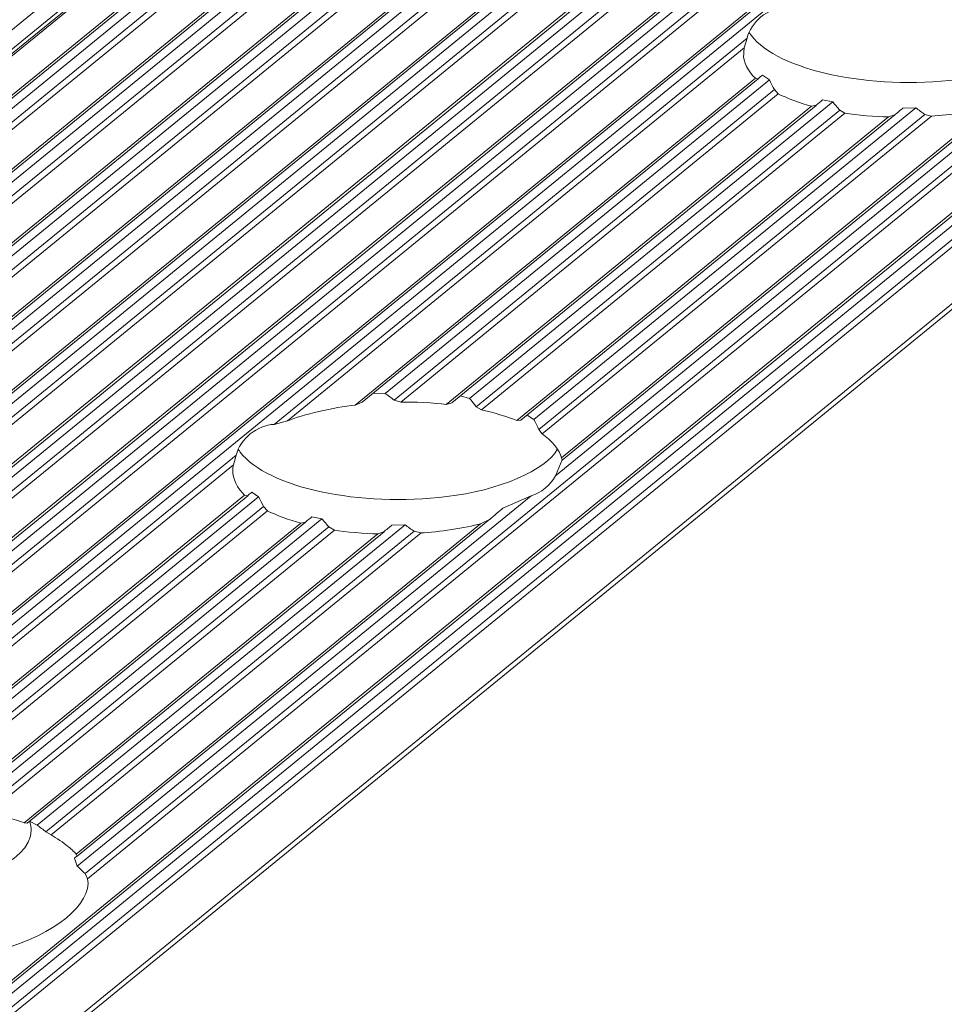
# Model space of a CAD drawing. Units: inches. Extents: x 0 to 210, y 118 to 187.
# Drawn here: x 191 to 192, y 167 to 168 of the extents above; entities that cross this region are included whole.
import ezdxf

# ---------------------------------------------------------------- set-up
doc = ezdxf.new("R2010")
doc.units = ezdxf.units.IN
doc.header["$MEASUREMENT"] = 0
doc.layers.add('Calque 1', color=7, linetype='Continuous')

# ---------------------------------------------------------------- blocks, each defined once
blk = doc.blocks.new('block 5576')
at = {"layer": 'Calque 1', "color": 9, "lineweight": 5, "true_color": 0xc0c0c0}
blk.add_lwpolyline([(208.6065, 182.4116), (156.3502, 139.7442)], dxfattribs=at)
blk = doc.blocks.new('block 5578')
at = {"layer": 'Calque 1', "color": 9, "lineweight": 5, "true_color": 0xc0c0c0}
blk.add_lwpolyline([(208.6293, 182.4069), (156.3726, 139.7397)], dxfattribs=at)
blk = doc.blocks.new('block 5597')
at = {"layer": 'Calque 1', "color": 9, "lineweight": 5, "true_color": 0xc0c0c0}
blk.add_lwpolyline([(208.6878, 182.4465), (156.4316, 139.7793)], dxfattribs=at)
blk = doc.blocks.new('block 5600')
at = {"layer": 'Calque 1', "color": 9, "lineweight": 5, "true_color": 0xc0c0c0}
blk.add_lwpolyline([(208.735, 182.4379), (156.4784, 139.7707)], dxfattribs=at)
blk = doc.blocks.new('block 5606')
at = {"layer": 'Calque 1', "color": 9, "lineweight": 5, "true_color": 0xc0c0c0}
blk.add_lwpolyline([(208.7616, 182.4439), (156.5053, 139.7766)], dxfattribs=at)
blk = doc.blocks.new('block 5607')
at = {"layer": 'Calque 1', "color": 9, "lineweight": 5, "true_color": 0xc0c0c0}
blk.add_lwpolyline([(208.7698, 182.4341), (156.5132, 139.7669)], dxfattribs=at)
blk = doc.blocks.new('block 5609')
at = {"layer": 'Calque 1', "color": 9, "lineweight": 5, "true_color": 0xc0c0c0}
blk.add_lwpolyline([(208.776, 182.4303), (156.5197, 139.7631)], dxfattribs=at)
blk = doc.blocks.new('block 5611')
at = {"layer": 'Calque 1', "color": 9, "lineweight": 5, "true_color": 0xc0c0c0}
blk.add_lwpolyline([(208.8232, 182.4217), (156.5669, 139.7545)], dxfattribs=at)
blk = doc.blocks.new('block 5621')
at = {"layer": 'Calque 1', "color": 9, "lineweight": 5, "true_color": 0xc0c0c0}
blk.add_lwpolyline([(208.8497, 182.4277), (156.5935, 139.7604)], dxfattribs=at)
blk = doc.blocks.new('block 5622')
at = {"layer": 'Calque 1', "color": 9, "lineweight": 5, "true_color": 0xc0c0c0}
blk.add_lwpolyline([(208.858, 182.4179), (156.6017, 139.7507)], dxfattribs=at)
blk = doc.blocks.new('block 5624')
at = {"layer": 'Calque 1', "color": 9, "lineweight": 5, "true_color": 0xc0c0c0}
blk.add_lwpolyline([(208.8646, 182.4141), (156.6079, 139.7469)], dxfattribs=at)
blk = doc.blocks.new('block 5626')
at = {"layer": 'Calque 1', "color": 9, "lineweight": 5, "true_color": 0xc0c0c0}
blk.add_lwpolyline([(208.9114, 182.4055), (156.6551, 139.7383)], dxfattribs=at)
blk = doc.blocks.new('block 5636')
at = {"layer": 'Calque 1', "color": 9, "lineweight": 5, "true_color": 0xc0c0c0}
blk.add_lwpolyline([(208.9383, 182.4116), (156.6817, 139.7442)], dxfattribs=at)
blk = doc.blocks.new('block 5637')
at = {"layer": 'Calque 1', "color": 9, "lineweight": 5, "true_color": 0xc0c0c0}
blk.add_lwpolyline([(208.9466, 182.4017), (156.6899, 139.7345)], dxfattribs=at)
blk = doc.blocks.new('block 5639')
at = {"layer": 'Calque 1', "color": 9, "lineweight": 5, "true_color": 0xc0c0c0}
blk.add_lwpolyline([(208.9528, 182.3979), (156.6961, 139.7308)], dxfattribs=at)
blk = doc.blocks.new('block 5641')
at = {"layer": 'Calque 1', "color": 9, "lineweight": 5, "true_color": 0xc0c0c0}
blk.add_lwpolyline([(209, 182.3893), (156.7433, 139.7221)], dxfattribs=at)
blk = doc.blocks.new('block 5651')
at = {"layer": 'Calque 1', "color": 9, "lineweight": 5, "true_color": 0xc0c0c0}
blk.add_lwpolyline([(209.0265, 182.3954), (156.7699, 139.728)], dxfattribs=at)
blk = doc.blocks.new('block 5652')
at = {"layer": 'Calque 1', "color": 9, "lineweight": 5, "true_color": 0xc0c0c0}
blk.add_lwpolyline([(209.0348, 182.3855), (156.7781, 139.7184)], dxfattribs=at)
blk = doc.blocks.new('block 5654')
at = {"layer": 'Calque 1', "color": 9, "lineweight": 5, "true_color": 0xc0c0c0}
blk.add_lwpolyline([(209.041, 182.3818), (156.7843, 139.7146)], dxfattribs=at)
blk = doc.blocks.new('block 5656')
at = {"layer": 'Calque 1', "color": 9, "lineweight": 5, "true_color": 0xc0c0c0}
blk.add_lwpolyline([(209.0882, 182.3731), (156.8315, 139.7059)], dxfattribs=at)
blk = doc.blocks.new('block 5669')
at = {"layer": 'Calque 1', "color": 9, "lineweight": 5, "true_color": 0xc0c0c0}
blk.add_lwpolyline([(209.1147, 182.3792), (156.8581, 139.7118)], dxfattribs=at)
blk = doc.blocks.new('block 5670')
at = {"layer": 'Calque 1', "color": 9, "lineweight": 5, "true_color": 0xc0c0c0}
blk.add_lwpolyline([(209.1229, 182.3694), (156.8663, 139.7022)], dxfattribs=at)
blk = doc.blocks.new('block 5672')
at = {"layer": 'Calque 1', "color": 9, "lineweight": 5, "true_color": 0xc0c0c0}
blk.add_lwpolyline([(209.1291, 182.3656), (156.8725, 139.6984)], dxfattribs=at)
blk = doc.blocks.new('block 5674')
at = {"layer": 'Calque 1', "color": 9, "lineweight": 5, "true_color": 0xc0c0c0}
blk.add_lwpolyline([(209.1763, 182.3569), (156.9197, 139.6898)], dxfattribs=at)
blk = doc.blocks.new('block 5681')
at = {"layer": 'Calque 1', "color": 9, "lineweight": 5, "true_color": 0xc0c0c0}
blk.add_lwpolyline([(209.2029, 182.363), (156.9463, 139.6956)], dxfattribs=at)
blk = doc.blocks.new('block 5682')
at = {"layer": 'Calque 1', "color": 9, "lineweight": 5, "true_color": 0xc0c0c0}
blk.add_lwpolyline([(209.2111, 182.3532), (156.9545, 139.686)], dxfattribs=at)
blk = doc.blocks.new('block 5684')
at = {"layer": 'Calque 1', "color": 9, "lineweight": 5, "true_color": 0xc0c0c0}
blk.add_lwpolyline([(209.2173, 182.3494), (156.9611, 139.6822)], dxfattribs=at)
blk = doc.blocks.new('block 5686')
at = {"layer": 'Calque 1', "color": 9, "lineweight": 5, "true_color": 0xc0c0c0}
blk.add_lwpolyline([(209.2645, 182.3408), (157.0079, 139.6736)], dxfattribs=at)
blk = doc.blocks.new('block 5696')
at = {"layer": 'Calque 1', "color": 9, "lineweight": 5, "true_color": 0xc0c0c0}
blk.add_lwpolyline([(209.2911, 182.3468), (157.0348, 139.6794)], dxfattribs=at)
blk = doc.blocks.new('block 5697')
at = {"layer": 'Calque 1', "color": 9, "lineweight": 5, "true_color": 0xc0c0c0}
blk.add_lwpolyline([(209.2993, 182.337), (157.0427, 139.6698)], dxfattribs=at)
blk = doc.blocks.new('block 5699')
at = {"layer": 'Calque 1', "color": 9, "lineweight": 5, "true_color": 0xc0c0c0}
blk.add_lwpolyline([(209.3055, 182.3332), (157.0493, 139.666)], dxfattribs=at)
blk = doc.blocks.new('block 5720')
at = {"layer": 'Calque 1', "color": 9, "lineweight": 5, "true_color": 0xc0c0c0}
blk.add_lwpolyline([(194.1843, 169.9394), (190.6031, 167.0154)], dxfattribs=at)
blk = doc.blocks.new('block 5838')
at = {"layer": 'Calque 1', "color": 7, "lineweight": 5, "true_color": 0xffffff}
blk.add_open_spline([(190.9025, 166.8657), (190.9652, 166.8826), (191.0114, 166.9203), (191.0055, 166.9498)], degree=3, dxfattribs=at)
blk = doc.blocks.new('block 5839')
at = {"layer": 'Calque 1', "color": 9, "lineweight": 5, "true_color": 0xc0c0c0}
blk.add_lwpolyline([(194.5702, 169.8604), (191.0055, 166.9498)], dxfattribs=at)
blk = doc.blocks.new('block 5849')
at = {"layer": 'Calque 1', "color": 9, "lineweight": 5, "true_color": 0xc0c0c0}
blk.add_lwpolyline([(209.7941, 182.2434), (157.5374, 139.5761)], dxfattribs=at)
blk = doc.blocks.new('block 5866')
at = {"layer": 'Calque 1', "color": 9, "lineweight": 5, "true_color": 0xc0c0c0}
blk.add_lwpolyline([(209.8206, 182.2495), (157.5643, 139.5823)], dxfattribs=at)
blk = doc.blocks.new('block 5867')
at = {"layer": 'Calque 1', "color": 9, "lineweight": 5, "true_color": 0xc0c0c0}
blk.add_lwpolyline([(209.8288, 182.2398), (157.5722, 139.5723)], dxfattribs=at)
blk = doc.blocks.new('block 5869')
at = {"layer": 'Calque 1', "color": 9, "lineweight": 5, "true_color": 0xc0c0c0}
blk.add_lwpolyline([(209.835, 182.236), (157.5788, 139.5685)], dxfattribs=at)
blk = doc.blocks.new('block 5871')
at = {"layer": 'Calque 1', "color": 9, "lineweight": 5, "true_color": 0xc0c0c0}
blk.add_lwpolyline([(209.9029, 182.2235), (157.6463, 139.5561)], dxfattribs=at)
blk = doc.blocks.new('block 9491')
at = {"layer": 'Calque 1', "color": 9, "lineweight": 5, "true_color": 0xc0c0c0}
blk.add_lwpolyline([(194.1974, 169.9346), (190.6431, 167.0323)], dxfattribs=at)
blk = doc.blocks.new('block 9501')
at = {"layer": 'Calque 1', "color": 7, "lineweight": 5, "true_color": 0xffffff}
blk.add_open_spline([(191.8399, 167.9931), (191.8199, 167.9924), (191.7989, 167.9754), (191.7948, 167.9561)], degree=3, dxfattribs=at)
blk = doc.blocks.new('block 9502')
at = {"layer": 'Calque 1', "color": 9, "lineweight": 5, "true_color": 0xc0c0c0}
blk.add_lwpolyline([(191.7948, 167.9561), (191.2288, 167.4939)], dxfattribs=at)
blk = doc.blocks.new('block 9503')
at = {"layer": 'Calque 1', "color": 7, "lineweight": 5, "true_color": 0xffffff}
blk.add_open_spline([(191.2288, 167.4939), (191.2088, 167.4934), (191.1878, 167.4762), (191.1833, 167.4571)], degree=3, dxfattribs=at)
blk = doc.blocks.new('block 9504')
at = {"layer": 'Calque 1', "color": 9, "lineweight": 5, "true_color": 0xc0c0c0}
blk.add_lwpolyline([(191.1833, 167.4571), (190.6638, 167.0328)], dxfattribs=at)
blk = doc.blocks.new('block 9520')
at = {"layer": 'Calque 1', "color": 7, "lineweight": 5, "true_color": 0xffffff}
blk.add_lwpolyline([(191.0024, 166.9562), (191.0055, 166.9498)], dxfattribs=at)
blk = doc.blocks.new('block 9521')
at = {"layer": 'Calque 1', "color": 9, "lineweight": 5, "true_color": 0xc0c0c0}
blk.add_lwpolyline([(194.5609, 169.8616), (191.0024, 166.9562)], dxfattribs=at)
blk = doc.blocks.new('block 9529')
at = {"layer": 'Calque 1', "color": 7, "lineweight": 5, "true_color": 0xffffff}
blk.add_open_spline([(191.0024, 166.9562), (191, 166.9584), (190.9955, 166.9629), (190.9931, 166.9651)], degree=3, dxfattribs=at)
blk = doc.blocks.new('block 9530')
at = {"layer": 'Calque 1', "color": 9, "lineweight": 5, "true_color": 0xc0c0c0}
blk.add_lwpolyline([(191.5364, 167.4085), (190.9931, 166.9651)], dxfattribs=at)
blk = doc.blocks.new('block 9531')
at = {"layer": 'Calque 1', "color": 7, "lineweight": 5, "true_color": 0xffffff}
blk.add_open_spline([(191.5364, 167.4085), (191.5471, 167.4109), (191.5609, 167.4223), (191.5653, 167.4323)], degree=3, dxfattribs=at)
blk = doc.blocks.new('block 9532')
at = {"layer": 'Calque 1', "color": 9, "lineweight": 5, "true_color": 0xc0c0c0}
blk.add_lwpolyline([(192.1476, 167.9077), (191.5653, 167.4323)], dxfattribs=at)
blk = doc.blocks.new('block 10015')
at = {"layer": 'Calque 1', "color": 7, "lineweight": 5, "true_color": 0xffffff}
blk.add_open_spline([(191.7913, 167.9446), (191.791, 167.9427), (191.7907, 167.9392), (191.7907, 167.9373)], degree=3, dxfattribs=at)
blk = doc.blocks.new('block 10016')
at = {"layer": 'Calque 1', "color": 7, "lineweight": 5, "true_color": 0xffffff}
blk.add_open_spline([(191.7972, 167.9628), (191.7979, 167.9621), (191.7989, 167.9606), (191.7996, 167.9597)], degree=3, dxfattribs=at)
blk = doc.blocks.new('block 10017')
at = {"layer": 'Calque 1', "color": 7, "lineweight": 5, "true_color": 0xffffff}
blk.add_open_spline([(191.7996, 167.9597), (191.832, 167.9172), (191.9426, 167.8936), (192.0466, 167.9068), (192.1073, 167.9132), (192.1665, 167.9385), (192.1789, 167.9635)], degree=3, knots=[0, 0, 0, 0, 1, 1, 1, 2, 2, 2, 2], dxfattribs=at)
blk = doc.blocks.new('block 10021')
at = {"layer": 'Calque 1', "color": 7, "lineweight": 5, "true_color": 0xffffff}
blk.add_open_spline([(192.0156, 167.8629), (192.036, 167.8639), (192.0697, 167.8693), (192.0869, 167.8739)], degree=3, dxfattribs=at)
blk = doc.blocks.new('block 10022')
at = {"layer": 'Calque 1', "color": 7, "lineweight": 5, "true_color": 0xffffff}
blk.add_lwpolyline([(192.0156, 167.8629), (192.0074, 167.865)], dxfattribs=at)
blk = doc.blocks.new('block 10023')
at = {"layer": 'Calque 1', "color": 7, "lineweight": 5, "true_color": 0xffffff}
blk.add_open_spline([(191.9967, 167.8727), (191.9994, 167.8707), (192.0046, 167.8669), (192.0074, 167.865)], degree=3, dxfattribs=at)
blk = doc.blocks.new('block 10024')
at = {"layer": 'Calque 1', "color": 7, "lineweight": 5, "true_color": 0xffffff}
blk.add_lwpolyline([(191.9967, 167.8727), (191.9812, 167.8726)], dxfattribs=at)
blk = doc.blocks.new('block 10025')
at = {"layer": 'Calque 1', "color": 7, "lineweight": 5, "true_color": 0xffffff}
blk.add_open_spline([(191.9812, 167.8726), (191.9788, 167.8705), (191.9739, 167.8664), (191.9715, 167.8643)], degree=3, dxfattribs=at)
blk = doc.blocks.new('block 10026')
at = {"layer": 'Calque 1', "color": 7, "lineweight": 5, "true_color": 0xffffff}
blk.add_lwpolyline([(191.9715, 167.8643), (191.9639, 167.8619)], dxfattribs=at)
blk = doc.blocks.new('block 10027')
at = {"layer": 'Calque 1', "color": 7, "lineweight": 5, "true_color": 0xffffff}
blk.add_open_spline([(191.9119, 167.8665), (191.925, 167.8643), (191.9498, 167.862), (191.9639, 167.8619)], degree=3, dxfattribs=at)
blk = doc.blocks.new('block 10028')
at = {"layer": 'Calque 1', "color": 7, "lineweight": 5, "true_color": 0xffffff}
blk.add_lwpolyline([(191.9119, 167.8665), (191.9057, 167.8701)], dxfattribs=at)
blk = doc.blocks.new('block 10029')
at = {"layer": 'Calque 1', "color": 7, "lineweight": 5, "true_color": 0xffffff}
blk.add_open_spline([(191.8975, 167.88), (191.8992, 167.8774), (191.9033, 167.8726), (191.9057, 167.8701)], degree=3, dxfattribs=at)
blk = doc.blocks.new('block 10030')
at = {"layer": 'Calque 1', "color": 7, "lineweight": 5, "true_color": 0xffffff}
blk.add_lwpolyline([(191.8975, 167.88), (191.8851, 167.8824)], dxfattribs=at)
blk = doc.blocks.new('block 10031')
at = {"layer": 'Calque 1', "color": 7, "lineweight": 5, "true_color": 0xffffff}
blk.add_open_spline([(191.8851, 167.8824), (191.8833, 167.8808), (191.8795, 167.8775), (191.8775, 167.876)], degree=3, dxfattribs=at)
blk = doc.blocks.new('block 10032')
at = {"layer": 'Calque 1', "color": 7, "lineweight": 5, "true_color": 0xffffff}
blk.add_lwpolyline([(191.8775, 167.876), (191.872, 167.8748)], dxfattribs=at)
blk = doc.blocks.new('block 10033')
at = {"layer": 'Calque 1', "color": 7, "lineweight": 5, "true_color": 0xffffff}
blk.add_open_spline([(191.832, 167.8896), (191.8406, 167.885), (191.8599, 167.8779), (191.872, 167.8748)], degree=3, dxfattribs=at)
blk = doc.blocks.new('block 10034')
at = {"layer": 'Calque 1', "color": 7, "lineweight": 5, "true_color": 0xffffff}
blk.add_lwpolyline([(191.832, 167.8896), (191.8275, 167.8946)], dxfattribs=at)
blk = doc.blocks.new('block 10035')
at = {"layer": 'Calque 1', "color": 7, "lineweight": 5, "true_color": 0xffffff}
blk.add_open_spline([(191.8217, 167.9063), (191.823, 167.9034), (191.8258, 167.8975), (191.8275, 167.8946)], degree=3, dxfattribs=at)
blk = doc.blocks.new('block 10036')
at = {"layer": 'Calque 1', "color": 7, "lineweight": 5, "true_color": 0xffffff}
blk.add_lwpolyline([(191.8217, 167.9063), (191.8131, 167.912)], dxfattribs=at)
blk = doc.blocks.new('block 10037')
at = {"layer": 'Calque 1', "color": 7, "lineweight": 5, "true_color": 0xffffff}
blk.add_open_spline([(191.8131, 167.912), (191.8117, 167.9108), (191.8093, 167.9086), (191.8082, 167.9077)], degree=3, dxfattribs=at)
blk = doc.blocks.new('block 10038')
at = {"layer": 'Calque 1', "color": 7, "lineweight": 5, "true_color": 0xffffff}
blk.add_lwpolyline([(191.8082, 167.9077), (191.8048, 167.9082)], dxfattribs=at)
blk = doc.blocks.new('block 10039')
at = {"layer": 'Calque 1', "color": 7, "lineweight": 5, "true_color": 0xffffff}
blk.add_open_spline([(191.7907, 167.9373), (191.7896, 167.9292), (191.7962, 167.9154), (191.8048, 167.9082)], degree=3, dxfattribs=at)
blk = doc.blocks.new('block 10040')
at = {"layer": 'Calque 1', "color": 7, "lineweight": 5, "true_color": 0xffffff}
blk.add_lwpolyline([(191.7913, 167.9446), (191.7948, 167.9561)], dxfattribs=at)
blk = doc.blocks.new('block 10041')
at = {"layer": 'Calque 1', "color": 9, "lineweight": 5, "true_color": 0xc0c0c0}
blk.add_lwpolyline([(191.7913, 167.9446), (191.2446, 167.4981)], dxfattribs=at)
blk = doc.blocks.new('block 10042')
at = {"layer": 'Calque 1', "color": 7, "lineweight": 5, "true_color": 0xffffff}
blk.add_lwpolyline([(191.2288, 167.4939), (191.2446, 167.4981)], dxfattribs=at)
blk = doc.blocks.new('block 10043')
at = {"layer": 'Calque 1', "color": 9, "lineweight": 5, "true_color": 0xc0c0c0}
blk.add_lwpolyline([(191.8048, 167.9082), (191.3256, 167.517)], dxfattribs=at)
blk = doc.blocks.new('block 10044')
at = {"layer": 'Calque 1', "color": 7, "lineweight": 5, "true_color": 0xffffff}
blk.add_open_spline([(191.3256, 167.517), (191.3004, 167.5144), (191.2625, 167.5055), (191.2446, 167.4981)], degree=3, dxfattribs=at)
blk = doc.blocks.new('block 10045')
at = {"layer": 'Calque 1', "color": 7, "lineweight": 5, "true_color": 0xffffff}
blk.add_lwpolyline([(191.3256, 167.517), (191.3342, 167.5206)], dxfattribs=at)
blk = doc.blocks.new('block 10046')
at = {"layer": 'Calque 1', "color": 9, "lineweight": 5, "true_color": 0xc0c0c0}
blk.add_lwpolyline([(191.8217, 167.9063), (191.3617, 167.531)], dxfattribs=at)
blk = doc.blocks.new('block 10047')
at = {"layer": 'Calque 1', "color": 7, "lineweight": 5, "true_color": 0xffffff}
blk.add_lwpolyline([(191.3476, 167.5313), (191.3617, 167.531)], dxfattribs=at)
blk = doc.blocks.new('block 10048')
at = {"layer": 'Calque 1', "color": 9, "lineweight": 5, "true_color": 0xc0c0c0}
blk.add_lwpolyline([(191.8275, 167.8946), (191.3724, 167.523)], dxfattribs=at)
blk = doc.blocks.new('block 10049')
at = {"layer": 'Calque 1', "color": 7, "lineweight": 5, "true_color": 0xffffff}
blk.add_open_spline([(191.3724, 167.523), (191.3697, 167.5251), (191.3645, 167.5289), (191.3617, 167.531)], degree=3, dxfattribs=at)
blk = doc.blocks.new('block 10050')
at = {"layer": 'Calque 1', "color": 9, "lineweight": 5, "true_color": 0xc0c0c0}
blk.add_lwpolyline([(191.832, 167.8896), (191.3803, 167.5205)], dxfattribs=at)
blk = doc.blocks.new('block 10051')
at = {"layer": 'Calque 1', "color": 7, "lineweight": 5, "true_color": 0xffffff}
blk.add_lwpolyline([(191.3724, 167.523), (191.3803, 167.5205)], dxfattribs=at)
blk = doc.blocks.new('block 10052')
at = {"layer": 'Calque 1', "color": 7, "lineweight": 5, "true_color": 0xffffff}
blk.add_lwpolyline([(191.5736, 167.4514), (191.5653, 167.4323)], dxfattribs=at)
blk = doc.blocks.new('block 10053')
at = {"layer": 'Calque 1', "color": 9, "lineweight": 5, "true_color": 0xc0c0c0}
blk.add_lwpolyline([(191.872, 167.8748), (191.4348, 167.5179)], dxfattribs=at)
blk = doc.blocks.new('block 10054')
at = {"layer": 'Calque 1', "color": 7, "lineweight": 5, "true_color": 0xffffff}
blk.add_open_spline([(191.4348, 167.5179), (191.421, 167.5196), (191.3948, 167.521), (191.3803, 167.5205)], degree=3, dxfattribs=at)
blk = doc.blocks.new('block 10055')
at = {"layer": 'Calque 1', "color": 9, "lineweight": 5, "true_color": 0xc0c0c0}
blk.add_lwpolyline([(192.0869, 167.8739), (191.5726, 167.454)], dxfattribs=at)
blk = doc.blocks.new('block 10056')
at = {"layer": 'Calque 1', "color": 7, "lineweight": 5, "true_color": 0xffffff}
blk.add_open_spline([(191.5726, 167.454), (191.5712, 167.4621), (191.5602, 167.4755), (191.5495, 167.4824)], degree=3, dxfattribs=at)
blk = doc.blocks.new('block 10057')
at = {"layer": 'Calque 1', "color": 9, "lineweight": 5, "true_color": 0xc0c0c0}
blk.add_lwpolyline([(192.0156, 167.8629), (191.5495, 167.4824)], dxfattribs=at)
blk = doc.blocks.new('block 10058')
at = {"layer": 'Calque 1', "color": 7, "lineweight": 5, "true_color": 0xffffff}
blk.add_lwpolyline([(191.4348, 167.5179), (191.4413, 167.5198)], dxfattribs=at)
blk = doc.blocks.new('block 10059')
at = {"layer": 'Calque 1', "color": 7, "lineweight": 5, "true_color": 0xffffff}
blk.add_lwpolyline([(191.5726, 167.454), (191.5736, 167.4514)], dxfattribs=at)
blk = doc.blocks.new('block 10060')
at = {"layer": 'Calque 1', "color": 9, "lineweight": 5, "true_color": 0xc0c0c0}
blk.add_lwpolyline([(191.9639, 167.8619), (191.5192, 167.4986)], dxfattribs=at)
blk = doc.blocks.new('block 10061')
at = {"layer": 'Calque 1', "color": 7, "lineweight": 5, "true_color": 0xffffff}
blk.add_open_spline([(191.5192, 167.4986), (191.5095, 167.5025), (191.4892, 167.5087), (191.4768, 167.5112)], degree=3, dxfattribs=at)
blk = doc.blocks.new('block 10062')
at = {"layer": 'Calque 1', "color": 9, "lineweight": 5, "true_color": 0xc0c0c0}
blk.add_lwpolyline([(191.9119, 167.8665), (191.4768, 167.5112)], dxfattribs=at)
blk = doc.blocks.new('block 10063')
at = {"layer": 'Calque 1', "color": 9, "lineweight": 5, "true_color": 0xc0c0c0}
blk.add_lwpolyline([(191.8975, 167.88), (191.4627, 167.5249)], dxfattribs=at)
blk = doc.blocks.new('block 10064')
at = {"layer": 'Calque 1', "color": 7, "lineweight": 5, "true_color": 0xffffff}
blk.add_lwpolyline([(191.4517, 167.528), (191.4627, 167.5249)], dxfattribs=at)
blk = doc.blocks.new('block 10065')
at = {"layer": 'Calque 1', "color": 9, "lineweight": 5, "true_color": 0xc0c0c0}
blk.add_lwpolyline([(191.9057, 167.8701), (191.4706, 167.5151)], dxfattribs=at)
blk = doc.blocks.new('block 10066')
at = {"layer": 'Calque 1', "color": 7, "lineweight": 5, "true_color": 0xffffff}
blk.add_open_spline([(191.4706, 167.5151), (191.4685, 167.5175), (191.4648, 167.5225), (191.4627, 167.5249)], degree=3, dxfattribs=at)
blk = doc.blocks.new('block 10067')
at = {"layer": 'Calque 1', "color": 7, "lineweight": 5, "true_color": 0xffffff}
blk.add_lwpolyline([(191.4706, 167.5151), (191.4768, 167.5112)], dxfattribs=at)
blk = doc.blocks.new('block 10068')
at = {"layer": 'Calque 1', "color": 7, "lineweight": 5, "true_color": 0xffffff}
blk.add_lwpolyline([(191.5454, 167.4879), (191.5495, 167.4824)], dxfattribs=at)
blk = doc.blocks.new('block 10069')
at = {"layer": 'Calque 1', "color": 9, "lineweight": 5, "true_color": 0xc0c0c0}
blk.add_lwpolyline([(192.0074, 167.865), (191.5454, 167.4879)], dxfattribs=at)
blk = doc.blocks.new('block 10070')
at = {"layer": 'Calque 1', "color": 7, "lineweight": 5, "true_color": 0xffffff}
blk.add_lwpolyline([(191.5192, 167.4986), (191.524, 167.4991)], dxfattribs=at)
blk = doc.blocks.new('block 10071')
at = {"layer": 'Calque 1', "color": 7, "lineweight": 5, "true_color": 0xffffff}
blk.add_open_spline([(191.5454, 167.4879), (191.544, 167.4908), (191.5412, 167.4967), (191.5395, 167.4996)], degree=3, dxfattribs=at)
blk = doc.blocks.new('block 10072')
at = {"layer": 'Calque 1', "color": 9, "lineweight": 5, "true_color": 0xc0c0c0}
blk.add_lwpolyline([(191.9967, 167.8727), (191.5395, 167.4996)], dxfattribs=at)
blk = doc.blocks.new('block 10073')
at = {"layer": 'Calque 1', "color": 7, "lineweight": 5, "true_color": 0xffffff}
blk.add_lwpolyline([(191.5316, 167.5051), (191.5395, 167.4996)], dxfattribs=at)
blk = doc.blocks.new('block 10187')
at = {"layer": 'Calque 1', "color": 7, "lineweight": 5, "true_color": 0xffffff}
blk.add_open_spline([(191.1802, 167.4454), (191.1795, 167.4436), (191.1792, 167.44), (191.1792, 167.4383)], degree=3, dxfattribs=at)
blk = doc.blocks.new('block 10188')
at = {"layer": 'Calque 1', "color": 7, "lineweight": 5, "true_color": 0xffffff}
blk.add_open_spline([(191.186, 167.4638), (191.1864, 167.4629), (191.1878, 167.4614), (191.1881, 167.4607)], degree=3, dxfattribs=at)
blk = doc.blocks.new('block 10189')
at = {"layer": 'Calque 1', "color": 7, "lineweight": 5, "true_color": 0xffffff}
blk.add_open_spline([(191.1881, 167.4607), (191.2208, 167.4181), (191.3314, 167.3944), (191.4355, 167.4076), (191.4961, 167.414), (191.555, 167.4393), (191.5678, 167.4645)], degree=3, knots=[0, 0, 0, 0, 1, 1, 1, 2, 2, 2, 2], dxfattribs=at)
blk = doc.blocks.new('block 10190')
at = {"layer": 'Calque 1', "color": 7, "lineweight": 5, "true_color": 0xffffff}
blk.add_lwpolyline([(191.5364, 167.4085), (191.5026, 167.3937)], dxfattribs=at)
blk = doc.blocks.new('block 10191')
at = {"layer": 'Calque 1', "color": 7, "lineweight": 5, "true_color": 0xffffff}
blk.add_open_spline([(191.5026, 167.3937), (191.4989, 167.3906), (191.4913, 167.384), (191.4871, 167.3804)], degree=3, dxfattribs=at)
blk = doc.blocks.new('block 10192')
at = {"layer": 'Calque 1', "color": 7, "lineweight": 5, "true_color": 0xffffff}
blk.add_lwpolyline([(191.4871, 167.3804), (191.4758, 167.3749)], dxfattribs=at)
blk = doc.blocks.new('block 10193')
at = {"layer": 'Calque 1', "color": 7, "lineweight": 5, "true_color": 0xffffff}
blk.add_open_spline([(191.4045, 167.3639), (191.4248, 167.3649), (191.4586, 167.3701), (191.4758, 167.3749)], degree=3, dxfattribs=at)
blk = doc.blocks.new('block 10194')
at = {"layer": 'Calque 1', "color": 7, "lineweight": 5, "true_color": 0xffffff}
blk.add_lwpolyline([(191.4045, 167.3639), (191.3962, 167.3659)], dxfattribs=at)
blk = doc.blocks.new('block 10195')
at = {"layer": 'Calque 1', "color": 7, "lineweight": 5, "true_color": 0xffffff}
blk.add_open_spline([(191.3855, 167.3737), (191.3883, 167.3716), (191.3934, 167.3678), (191.3962, 167.3659)], degree=3, dxfattribs=at)
blk = doc.blocks.new('block 10196')
at = {"layer": 'Calque 1', "color": 7, "lineweight": 5, "true_color": 0xffffff}
blk.add_lwpolyline([(191.3855, 167.3737), (191.3697, 167.3734)], dxfattribs=at)
blk = doc.blocks.new('block 10197')
at = {"layer": 'Calque 1', "color": 7, "lineweight": 5, "true_color": 0xffffff}
blk.add_open_spline([(191.3697, 167.3734), (191.3673, 167.3713), (191.3624, 167.3673), (191.36, 167.3653)], degree=3, dxfattribs=at)
blk = doc.blocks.new('block 10198')
at = {"layer": 'Calque 1', "color": 7, "lineweight": 5, "true_color": 0xffffff}
blk.add_lwpolyline([(191.36, 167.3653), (191.3528, 167.3627)], dxfattribs=at)
blk = doc.blocks.new('block 10199')
at = {"layer": 'Calque 1', "color": 7, "lineweight": 5, "true_color": 0xffffff}
blk.add_open_spline([(191.3008, 167.3673), (191.3135, 167.3653), (191.3387, 167.363), (191.3528, 167.3627)], degree=3, dxfattribs=at)
blk = doc.blocks.new('block 10200')
at = {"layer": 'Calque 1', "color": 7, "lineweight": 5, "true_color": 0xffffff}
blk.add_lwpolyline([(191.3008, 167.3673), (191.2942, 167.3711)], dxfattribs=at)
blk = doc.blocks.new('block 10201')
at = {"layer": 'Calque 1', "color": 7, "lineweight": 5, "true_color": 0xffffff}
blk.add_open_spline([(191.286, 167.3808), (191.288, 167.3784), (191.2922, 167.3735), (191.2942, 167.3711)], degree=3, dxfattribs=at)
blk = doc.blocks.new('block 10202')
at = {"layer": 'Calque 1', "color": 7, "lineweight": 5, "true_color": 0xffffff}
blk.add_lwpolyline([(191.286, 167.3808), (191.2739, 167.3833)], dxfattribs=at)
blk = doc.blocks.new('block 10203')
at = {"layer": 'Calque 1', "color": 7, "lineweight": 5, "true_color": 0xffffff}
blk.add_open_spline([(191.2739, 167.3833), (191.2718, 167.3816), (191.268, 167.3785), (191.2663, 167.3768)], degree=3, dxfattribs=at)
blk = doc.blocks.new('block 10204')
at = {"layer": 'Calque 1', "color": 7, "lineweight": 5, "true_color": 0xffffff}
blk.add_lwpolyline([(191.2663, 167.3768), (191.2605, 167.3758)], dxfattribs=at)
blk = doc.blocks.new('block 10205')
at = {"layer": 'Calque 1', "color": 7, "lineweight": 5, "true_color": 0xffffff}
blk.add_open_spline([(191.2208, 167.3904), (191.2295, 167.3859), (191.2484, 167.3789), (191.2605, 167.3758)], degree=3, dxfattribs=at)
blk = doc.blocks.new('block 10206')
at = {"layer": 'Calque 1', "color": 7, "lineweight": 5, "true_color": 0xffffff}
blk.add_lwpolyline([(191.2208, 167.3904), (191.216, 167.3956)], dxfattribs=at)
blk = doc.blocks.new('block 10207')
at = {"layer": 'Calque 1', "color": 7, "lineweight": 5, "true_color": 0xffffff}
blk.add_open_spline([(191.2102, 167.4071), (191.2115, 167.4042), (191.2146, 167.3985), (191.216, 167.3956)], degree=3, dxfattribs=at)
blk = doc.blocks.new('block 10208')
at = {"layer": 'Calque 1', "color": 7, "lineweight": 5, "true_color": 0xffffff}
blk.add_lwpolyline([(191.2102, 167.4071), (191.2019, 167.4128)], dxfattribs=at)
blk = doc.blocks.new('block 10209')
at = {"layer": 'Calque 1', "color": 7, "lineweight": 5, "true_color": 0xffffff}
blk.add_open_spline([(191.2019, 167.4128), (191.2005, 167.4116), (191.1981, 167.4095), (191.1971, 167.4085)], degree=3, dxfattribs=at)
blk = doc.blocks.new('block 10210')
at = {"layer": 'Calque 1', "color": 7, "lineweight": 5, "true_color": 0xffffff}
blk.add_lwpolyline([(191.1971, 167.4085), (191.1933, 167.4092)], dxfattribs=at)
blk = doc.blocks.new('block 10211')
at = {"layer": 'Calque 1', "color": 7, "lineweight": 5, "true_color": 0xffffff}
blk.add_open_spline([(191.1792, 167.4383), (191.1785, 167.4302), (191.185, 167.4164), (191.1933, 167.4092)], degree=3, dxfattribs=at)
blk = doc.blocks.new('block 10212')
at = {"layer": 'Calque 1', "color": 7, "lineweight": 5, "true_color": 0xffffff}
blk.add_lwpolyline([(191.1802, 167.4454), (191.1833, 167.4571)], dxfattribs=at)
blk = doc.blocks.new('block 10214')
at = {"layer": 'Calque 1', "color": 9, "lineweight": 5, "true_color": 0xc0c0c0}
blk.add_lwpolyline([(191.1802, 167.4454), (190.6758, 167.0335)], dxfattribs=at)
blk = doc.blocks.new('block 10216')
at = {"layer": 'Calque 1', "color": 9, "lineweight": 5, "true_color": 0xc0c0c0}
blk.add_lwpolyline([(191.1933, 167.4092), (190.742, 167.0406)], dxfattribs=at)
blk = doc.blocks.new('block 10219')
at = {"layer": 'Calque 1', "color": 9, "lineweight": 5, "true_color": 0xc0c0c0}
blk.add_lwpolyline([(191.2102, 167.4071), (190.7695, 167.0473)], dxfattribs=at)
blk = doc.blocks.new('block 10221')
at = {"layer": 'Calque 1', "color": 9, "lineweight": 5, "true_color": 0xc0c0c0}
blk.add_lwpolyline([(191.216, 167.3956), (190.7837, 167.0425)], dxfattribs=at)
blk = doc.blocks.new('block 10223')
at = {"layer": 'Calque 1', "color": 9, "lineweight": 5, "true_color": 0xc0c0c0}
blk.add_lwpolyline([(191.2208, 167.3904), (190.7926, 167.0407)], dxfattribs=at)
blk = doc.blocks.new('block 10224')
at = {"layer": 'Calque 1', "color": 7, "lineweight": 5, "true_color": 0xffffff}
blk.add_lwpolyline([(190.9897, 166.9748), (190.9931, 166.9651)], dxfattribs=at)
blk = doc.blocks.new('block 10225')
at = {"layer": 'Calque 1', "color": 7, "lineweight": 5, "true_color": 0xffffff}
blk.add_lwpolyline([(190.99, 166.9749), (190.99, 166.9749)], dxfattribs=at)
blk = doc.blocks.new('block 10227')
at = {"layer": 'Calque 1', "color": 9, "lineweight": 5, "true_color": 0xc0c0c0}
blk.add_lwpolyline([(191.2605, 167.3758), (190.845, 167.0364)], dxfattribs=at)
blk = doc.blocks.new('block 10228')
at = {"layer": 'Calque 1', "color": 7, "lineweight": 5, "true_color": 0xffffff}
blk.add_open_spline([(190.9814, 166.9892), (190.9773, 166.9928), (190.9676, 166.9992), (190.9618, 167.0025)], degree=3, dxfattribs=at)
blk = doc.blocks.new('block 10229')
at = {"layer": 'Calque 1', "color": 9, "lineweight": 5, "true_color": 0xc0c0c0}
blk.add_lwpolyline([(191.4045, 167.3639), (190.9618, 167.0025)], dxfattribs=at)
blk = doc.blocks.new('block 10230')
at = {"layer": 'Calque 1', "color": 9, "lineweight": 5, "true_color": 0xc0c0c0}
blk.add_lwpolyline([(191.4758, 167.3749), (190.9917, 166.9796)], dxfattribs=at)
blk = doc.blocks.new('block 10232')
at = {"layer": 'Calque 1', "color": 7, "lineweight": 5, "true_color": 0xffffff}
blk.add_lwpolyline([(190.9928, 166.977), (190.9928, 166.977)], dxfattribs=at)
blk = doc.blocks.new('block 10233')
at = {"layer": 'Calque 1', "color": 7, "lineweight": 5, "true_color": 0xffffff}
blk.add_lwpolyline([(190.9917, 166.9796), (190.9928, 166.977)], dxfattribs=at)
blk = doc.blocks.new('block 10234')
at = {"layer": 'Calque 1', "color": 7, "lineweight": 5, "true_color": 0xffffff}
blk.add_open_spline([(190.9294, 167.017), (190.9194, 167.0208), (190.8987, 167.0268), (190.8867, 167.0292)], degree=3, dxfattribs=at)
blk = doc.blocks.new('block 10235')
at = {"layer": 'Calque 1', "color": 9, "lineweight": 5, "true_color": 0xc0c0c0}
blk.add_lwpolyline([(191.3008, 167.3673), (190.8867, 167.0292)], dxfattribs=at)
blk = doc.blocks.new('block 10236')
at = {"layer": 'Calque 1', "color": 9, "lineweight": 5, "true_color": 0xc0c0c0}
blk.add_lwpolyline([(191.3528, 167.3627), (190.9294, 167.017)], dxfattribs=at)
blk = doc.blocks.new('block 10238')
at = {"layer": 'Calque 1', "color": 9, "lineweight": 5, "true_color": 0xc0c0c0}
blk.add_lwpolyline([(191.286, 167.3808), (190.867, 167.0387)], dxfattribs=at)
blk = doc.blocks.new('block 10240')
at = {"layer": 'Calque 1', "color": 9, "lineweight": 5, "true_color": 0xc0c0c0}
blk.add_lwpolyline([(191.2942, 167.3711), (190.8791, 167.0321)], dxfattribs=at)
blk = doc.blocks.new('block 10242')
at = {"layer": 'Calque 1', "color": 7, "lineweight": 5, "true_color": 0xffffff}
blk.add_lwpolyline([(190.9556, 167.0063), (190.9618, 167.0025)], dxfattribs=at)
blk = doc.blocks.new('block 10243')
at = {"layer": 'Calque 1', "color": 9, "lineweight": 5, "true_color": 0xc0c0c0}
blk.add_lwpolyline([(191.3962, 167.3659), (190.9556, 167.0063)], dxfattribs=at)
blk = doc.blocks.new('block 10244')
at = {"layer": 'Calque 1', "color": 7, "lineweight": 5, "true_color": 0xffffff}
blk.add_lwpolyline([(190.9294, 167.017), (190.9332, 167.0166)], dxfattribs=at)
blk = doc.blocks.new('block 10245')
at = {"layer": 'Calque 1', "color": 7, "lineweight": 5, "true_color": 0xffffff}
blk.add_open_spline([(190.9556, 167.0063), (190.9532, 167.0083), (190.9476, 167.0123), (190.9452, 167.0142)], degree=3, dxfattribs=at)
blk = doc.blocks.new('block 10246')
at = {"layer": 'Calque 1', "color": 9, "lineweight": 5, "true_color": 0xc0c0c0}
blk.add_lwpolyline([(191.3855, 167.3737), (190.9452, 167.0142)], dxfattribs=at)
blk = doc.blocks.new('block 10247')
at = {"layer": 'Calque 1', "color": 7, "lineweight": 5, "true_color": 0xffffff}
blk.add_lwpolyline([(190.9359, 167.0189), (190.9452, 167.0142)], dxfattribs=at)
blk = doc.blocks.new('block 10320')
at = {"layer": 'Calque 1', "color": 7, "lineweight": 5, "true_color": 0xffffff}
blk.add_open_spline([(190.9917, 166.9796), (190.9897, 166.9822), (190.9845, 166.9868), (190.9814, 166.9892)], degree=3, dxfattribs=at)
blk = doc.blocks.new('block 10351')
at = {"layer": 'Calque 1', "color": 7, "lineweight": 5, "true_color": 0xffffff}
blk.add_lwpolyline([(190.9928, 166.977), (190.99, 166.9749)], dxfattribs=at)
blk = doc.blocks.new('block 10352')
at = {"layer": 'Calque 1', "color": 7, "lineweight": 5, "true_color": 0xffffff}
blk.add_open_spline([(190.938, 167.008), (190.9383, 167.0106), (190.9373, 167.0152), (190.9363, 167.0178)], degree=3, dxfattribs=at)
blk = doc.blocks.new('block 10353')
at = {"layer": 'Calque 1', "color": 7, "lineweight": 5, "true_color": 0xffffff}
blk.add_open_spline([(190.5928, 167.008), (190.5928, 166.9691), (190.67, 166.9376), (190.7654, 166.9376), (190.8608, 166.9376), (190.938, 166.9691), (190.938, 167.008), (190.938, 167.008), (190.938, 167.008), (190.938, 167.008)], degree=3, knots=[0, 0, 0, 0, 1, 1, 1, 2, 2, 2, 3, 3, 3, 3], dxfattribs=at)
blk = doc.blocks.new('block 18257')
at = {"layer": 'Calque 1', "color": 7, "lineweight": 5, "true_color": 0xffffff}
blk.add_lwpolyline([(156.3819, 139.7418), (208.6386, 182.409)], dxfattribs=at)
blk = doc.blocks.new('block 18260')
at = {"layer": 'Calque 1', "color": 7, "lineweight": 5, "true_color": 0xffffff}
blk.add_lwpolyline([(156.4846, 139.7721), (208.7412, 182.4393)], dxfattribs=at)
blk = doc.blocks.new('block 18261')
at = {"layer": 'Calque 1', "color": 7, "lineweight": 5, "true_color": 0xffffff}
blk.add_lwpolyline([(156.5728, 139.7559), (208.8294, 182.4231)], dxfattribs=at)
blk = doc.blocks.new('block 18262')
at = {"layer": 'Calque 1', "color": 7, "lineweight": 5, "true_color": 0xffffff}
blk.add_lwpolyline([(156.661, 139.7397), (208.9176, 182.4069)], dxfattribs=at)
blk = doc.blocks.new('block 18264')
at = {"layer": 'Calque 1', "color": 7, "lineweight": 5, "true_color": 0xffffff}
blk.add_lwpolyline([(156.7492, 139.7235), (209.0058, 182.3907)], dxfattribs=at)
blk = doc.blocks.new('block 18267')
at = {"layer": 'Calque 1', "color": 7, "lineweight": 5, "true_color": 0xffffff}
blk.add_lwpolyline([(156.8377, 139.7073), (209.094, 182.3745)], dxfattribs=at)
blk = doc.blocks.new('block 18269')
at = {"layer": 'Calque 1', "color": 7, "lineweight": 5, "true_color": 0xffffff}
blk.add_lwpolyline([(156.9259, 139.6911), (209.1825, 182.3583)], dxfattribs=at)
blk = doc.blocks.new('block 18270')
at = {"layer": 'Calque 1', "color": 7, "lineweight": 5, "true_color": 0xffffff}
blk.add_lwpolyline([(157.0141, 139.6749), (209.2707, 182.3421)], dxfattribs=at)
blk = doc.blocks.new('block 18280')
at = {"layer": 'Calque 1', "color": 7, "lineweight": 5, "true_color": 0xffffff}
blk.add_lwpolyline([(157.5436, 139.5774), (209.8003, 182.2448)], dxfattribs=at)
blk = doc.blocks.new('block 18284')
at = {"layer": 'Calque 1', "color": 7, "lineweight": 5, "true_color": 0xffffff}
blk.add_lwpolyline([(157.6584, 139.5592), (209.915, 182.2264)], dxfattribs=at)
blk = doc.blocks.new('block 18396')
at = {"layer": 'Calque 1', "color": 7, "lineweight": 5, "true_color": 0xffffff}
blk.add_lwpolyline([(190.6128, 167.0197), (194.1867, 169.9379)], dxfattribs=at)
blk = doc.blocks.new('block 18413')
at = {"layer": 'Calque 1', "color": 7, "lineweight": 5, "true_color": 0xffffff}
blk.add_lwpolyline([(191.3342, 167.5205), (191.8082, 167.9075)], dxfattribs=at)
blk = doc.blocks.new('block 18414')
at = {"layer": 'Calque 1', "color": 7, "lineweight": 5, "true_color": 0xffffff}
blk.add_lwpolyline([(191.4413, 167.5198), (191.8775, 167.8758)], dxfattribs=at)
blk = doc.blocks.new('block 18415')
at = {"layer": 'Calque 1', "color": 7, "lineweight": 5, "true_color": 0xffffff}
blk.add_lwpolyline([(191.5736, 167.4512), (192.0983, 167.8794)], dxfattribs=at)
blk = doc.blocks.new('block 18416')
at = {"layer": 'Calque 1', "color": 7, "lineweight": 5, "true_color": 0xffffff}
blk.add_lwpolyline([(191.524, 167.4989), (191.9715, 167.8645)], dxfattribs=at)
blk = doc.blocks.new('block 18417')
at = {"layer": 'Calque 1', "color": 7, "lineweight": 5, "true_color": 0xffffff}
blk.add_lwpolyline([(190.7482, 167.0421), (191.1971, 167.4085)], dxfattribs=at)
blk = doc.blocks.new('block 18418')
at = {"layer": 'Calque 1', "color": 7, "lineweight": 5, "true_color": 0xffffff}
blk.add_lwpolyline([(190.8501, 167.0371), (191.2663, 167.3768)], dxfattribs=at)
blk = doc.blocks.new('block 18419')
at = {"layer": 'Calque 1', "color": 7, "lineweight": 5, "true_color": 0xffffff}
blk.add_lwpolyline([(190.9928, 166.977), (191.4868, 167.3804)], dxfattribs=at)
blk = doc.blocks.new('block 18420')
at = {"layer": 'Calque 1', "color": 7, "lineweight": 5, "true_color": 0xffffff}
blk.add_lwpolyline([(190.9332, 167.0166), (191.3604, 167.3653)], dxfattribs=at)

msp = doc.modelspace()

# ---------------------------------------------------------------- block references
at = {"layer": 'Calque 1'}
for name in ['block 5597', 'block 5600', 'block 18260', 'block 5606', 'block 5607', 'block 5609', 'block 5611', 'block 18261', 'block 5621', 'block 5576', 'block 5622', 'block 5624', 'block 5636', 'block 5578', 'block 18257', 'block 5626', 'block 18262', 'block 5637', 'block 5639', 'block 5641', 'block 18264', 'block 5651', 'block 5652', 'block 5654', 'block 18267', 'block 5669', 'block 5656', 'block 5670', 'block 5672', 'block 5681', 'block 5674', 'block 18269', 'block 5682', 'block 5684', 'block 5686', 'block 18270', 'block 5696', 'block 5697', 'block 5699', 'block 18280', 'block 5866', 'block 5849', 'block 5867', 'block 5869', 'block 5871', 'block 18284', 'block 5720', 'block 18396', 'block 9491', 'block 9521', 'block 5839', 'block 9501', 'block 10016', 'block 10017', 'block 9502', 'block 10040', 'block 10041', 'block 10039', 'block 10015', 'block 10043', 'block 18413', 'block 10046', 'block 9532', 'block 10038', 'block 10037', 'block 10036', 'block 10035', 'block 10048', 'block 10050', 'block 10034', 'block 10033', 'block 10063', 'block 18415', 'block 10031', 'block 10030', 'block 10029', 'block 10053', 'block 18414', 'block 10065', 'block 10062', 'block 10072', 'block 10055', 'block 10032', 'block 10028', 'block 10027', 'block 10025', 'block 10024', 'block 10023', 'block 10021', 'block 10060', 'block 18416', 'block 10069', 'block 10057', 'block 10026', 'block 10022', 'block 10047', 'block 10049', 'block 10064', 'block 10066', 'block 10044', 'block 10045', 'block 10051', 'block 10054', 'block 10058', 'block 10067', 'block 10061', 'block 10073', 'block 9503', 'block 10042', 'block 10070', 'block 10071', 'block 10068', 'block 10056', 'block 9504', 'block 10212', 'block 10188', 'block 10189', 'block 10059', 'block 10214', 'block 10187', 'block 10052', 'block 10211', 'block 9531', 'block 10216', 'block 18417', 'block 10219', 'block 9530', 'block 10210', 'block 10209', 'block 10208', 'block 10207', 'block 10190', 'block 10221', 'block 10206', 'block 10223', 'block 10205', 'block 10203', 'block 10202', 'block 10191', 'block 10227', 'block 18418', 'block 10238', 'block 10240', 'block 10246', 'block 10230', 'block 18419', 'block 10204', 'block 10201', 'block 10200', 'block 10197', 'block 10196', 'block 10195', 'block 10193', 'block 10192', 'block 10235', 'block 10236', 'block 18420', 'block 10243', 'block 10229', 'block 10199', 'block 10198', 'block 10194', 'block 10234', 'block 10247', 'block 10352', 'block 10353', 'block 10244', 'block 10245', 'block 10242', 'block 10228', 'block 10320', 'block 10224', 'block 10351', 'block 10225', 'block 10233', 'block 10232', 'block 9529', 'block 5838', 'block 9520']:
    msp.add_blockref(name, (0, 0), dxfattribs=at)

doc.saveas('drawing.dxf')
